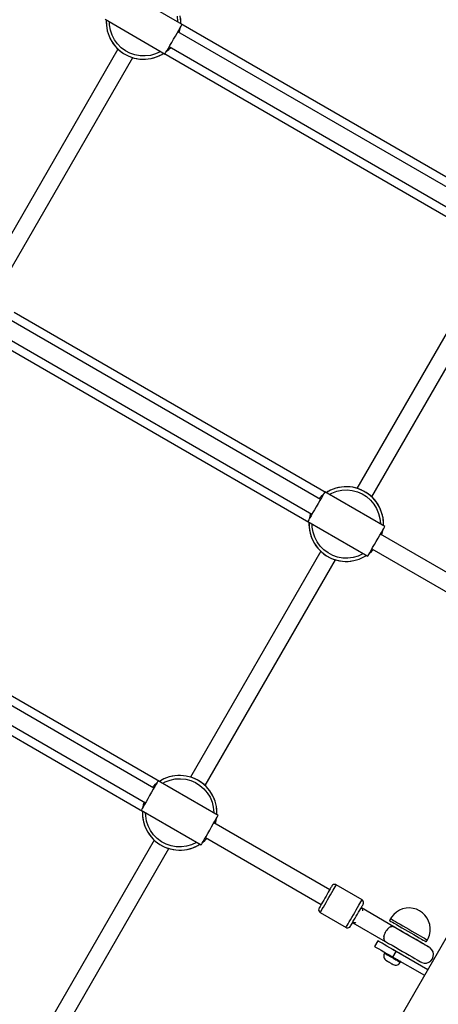
# Model space of a CAD drawing. Units: millimetres. Extents: x -7095 to 7880, y -8794 to 8952.
# Drawn here: x -523 to -130, y -890 to 33 of the extents above; entities that cross this region are included whole.
import ezdxf

# ---------------------------------------------------------------- set-up
doc = ezdxf.new("R2010")
doc.units = ezdxf.units.MM
doc.styles.get("Standard").update_dxf_attribs({"font": 'arial.ttf'})
doc.dimstyles.new('Kopia ISO-25', dxfattribs={"dimtxt": 300, "dimasz": 120, "dimexe": 1.25, "dimexo": 0.625, "dimgap": 100, "dimtad": 1, "dimlfac": 0.001, "dimrnd": 0.1, "dimtxsty": 'Standard', "dimblk": 'ARCHTICK', "dimcen": 2.5, "dimadec": 0, "dimazin": 0, "dimtfac": 1, "dimtmove": 0, "dimatfit": 3, "dimfxl": 1, "dimarcsym": 0})

# ---------------------------------------------------------------- blocks, each defined once
blk = doc.blocks.new('_ArchTick')
at = {"color": 0, "linetype": 'ByBlock', "const_width": 0.15}
blk.add_lwpolyline([(-0.5, -0.5), (0.5, 0.5)], dxfattribs=at)
blk = doc.blocks.new('*D2')
at = {"color": 0, "lineweight": -2}
for p, q in [((-4661.23, 3103.87), (-4661.23, -8728.53)), ((7813.66, 3103.87), (7813.66, -8728.53)), ((-4661.23, -8727.28), (7813.66, -8727.28))]:
    blk.add_line(p, q, dxfattribs=at)
at = {"layer": 'Defpoints', "color": 0}
for p in [(-4661.23, 3104.49), (7813.66, 3104.49), (7813.66, -8727.28)]:
    blk.add_point(p, dxfattribs=at)
at = {"color": 0, "lineweight": -2, "xscale": 120, "yscale": 120, "zscale": 120, "rotation": 180}
blk.add_blockref('_ArchTick', (-4661.23, -8727.28), dxfattribs=at)
at = {"color": 0, "lineweight": -2, "xscale": 120, "yscale": 120, "zscale": 120}
blk.add_blockref('_ArchTick', (7813.66, -8727.28), dxfattribs=at)
at = {"color": 0, "insert": (1576.22, -8446.99), "char_height": 300, "attachment_point": 5}
blk.add_mtext('12,5m', dxfattribs=at)
blk = doc.blocks.new('*D3')
at = {"color": 0, "lineweight": -2}
for p, q in [((352.09, 6946.19), (-6619.33, 6946.19)), ((-6618.08, 6946.19), (-6618.08, -6666.94)), ((3946.94, -6666.94), (-6619.33, -6666.94))]:
    blk.add_line(p, q, dxfattribs=at)
at = {"layer": 'Defpoints', "color": 0}
for p in [(352.71, 6946.19), (-6618.08, -6666.94), (3947.56, -6666.94)]:
    blk.add_point(p, dxfattribs=at)
at = {"color": 0, "lineweight": -2, "xscale": 120, "yscale": 120, "zscale": 120}
for p, rotation in [((-6618.08, 6946.19), 90), ((-6618.08, -6666.94), 270)]:
    blk.add_blockref('_ArchTick', p, dxfattribs=dict(at, rotation=rotation))
at = {"color": 0, "insert": (-6898.37, 139.62), "char_height": 300, "attachment_point": 5, "rotation": 90}
blk.add_mtext('13,6m', dxfattribs=at)
blk = doc.blocks.new('*D4')
at = {"color": 0, "lineweight": -2}
for p, q in [((315.83, 5350.05), (-5782.59, 5350.05)), ((-5781.34, -5269.03), (-5781.34, 5350.05)), ((4153.61, -5269.03), (-5782.59, -5269.03))]:
    blk.add_line(p, q, dxfattribs=at)
at = {"layer": 'Defpoints', "color": 0}
for p in [(-5781.34, 5350.05), (316.46, 5350.05), (4154.24, -5269.03)]:
    blk.add_point(p, dxfattribs=at)
at = {"color": 0, "lineweight": -2, "xscale": 120, "yscale": 120, "zscale": 120}
for p, rotation in [((-5781.34, 5350.05), 90), ((-5781.34, -5269.03), 270)]:
    blk.add_blockref('_ArchTick', p, dxfattribs=dict(at, rotation=rotation))
at = {"color": 0, "insert": (-6061.63, 40.51), "char_height": 300, "attachment_point": 5, "rotation": 90}
blk.add_mtext('10,6m', dxfattribs=at)
blk = doc.blocks.new('*D5')
at = {"color": 0, "lineweight": -2}
for p, q in [((-3200.82, 3128.87), (-3200.82, -7722.69)), ((6142.41, -2630.29), (6142.41, -7722.69)), ((-3200.82, -7721.44), (6142.41, -7721.44))]:
    blk.add_line(p, q, dxfattribs=at)
at = {"layer": 'Defpoints', "color": 0}
for p in [(-3200.82, 3129.49), (6142.41, -2629.66), (6142.41, -7721.44)]:
    blk.add_point(p, dxfattribs=at)
at = {"color": 0, "lineweight": -2, "xscale": 120, "yscale": 120, "zscale": 120, "rotation": 180}
blk.add_blockref('_ArchTick', (-3200.82, -7721.44), dxfattribs=at)
at = {"color": 0, "lineweight": -2, "xscale": 120, "yscale": 120, "zscale": 120}
blk.add_blockref('_ArchTick', (6142.41, -7721.44), dxfattribs=at)
at = {"color": 0, "insert": (1470.8, -7441.15), "char_height": 300, "attachment_point": 5}
blk.add_mtext('9,3m', dxfattribs=at)

msp = doc.modelspace()

# ---------------------------------------------------------------- linework, layer by layer
for p, q in [((-370.487, 28.508), (-426.778, 61.008)), ((-442.755, 33.336), (-386.463, 0.836)), ((-441.562, 32.647), (-441.618, 30.475)), ((-441.618, 30.475), (-441.481, 27.797)), ((-441.543, 32.636), (-441.481, 27.797)), ((-441.481, 27.797), (-440.595, 22.513)), ((-441.481, 27.797), (-441.139, 25.138)), ((-438.493, 28.065), (-438.529, 30.896)), ((-437.683, 23.233), (-438.493, 28.065)), ((-375.06, 36.21), (-374.623, 31.331)), ((-374.623, 31.331), (-374.65, 30.912)), ((-371.623, 31.369), (-372.102, 36.706)), ((-371.623, 31.369), (-371.76, 34.047)), ((-371.759, 29.243), (-371.623, 31.369)), ((-371.679, 29.196), (-371.623, 31.369)), ((-79.153, -139.666), (-371.678, 29.223)), ((-371.407, 26.914), (-370.766, 28.023)), ((-370.766, 28.023), (-370.487, 28.508)), ((-441.139, 25.138), (-440.595, 22.513)), ((-440.595, 22.513), (-438.913, 17.425)), ((-440.595, 22.513), (-439.852, 19.936)), ((-439.852, 19.936), (-438.913, 17.425)), ((-436.145, 18.582), (-437.683, 23.233)), ((-433.916, 14.219), (-436.145, 18.582)), ((-376.755, 17.651), (-375.116, 20.49)), ((-375.116, 20.49), (-373.633, 23.057)), ((-84.356, -145.9), (-374.475, 21.6)), ((-373.633, 23.057), (-372.377, 25.233)), ((-373.114, 20.814), (-371.992, 25.901)), ((-373.113, 20.814), (-372.442, 23.383)), ((-372.442, 23.383), (-371.985, 25.913)), ((-372.377, 25.233), (-371.407, 26.914)), ((-438.913, 17.425), (-436.475, 12.654)), ((-438.913, 17.425), (-437.785, 14.992)), ((-437.785, 14.992), (-436.475, 12.654)), ((-436.475, 12.654), (-433.336, 8.31)), ((-436.475, 12.654), (-434.989, 10.422)), ((-434.989, 10.422), (-433.336, 8.31)), ((-431.046, 10.249), (-433.916, 14.219)), ((-427.604, 6.762), (-431.046, 10.249)), ((-381.834, 8.854), (-380.195, 11.693)), ((-380.195, 11.693), (-378.475, 14.672)), ((-378.475, 14.672), (-376.755, 17.651)), ((-430.572, 5.436), (-552.775, -206.225)), ((-433.336, 8.31), (-429.571, 4.497)), ((-433.336, 8.31), (-431.527, 6.332)), ((-431.527, 6.332), (-429.571, 4.497)), ((-429.571, 4.497), (-425.269, 1.304)), ((-429.571, 4.497), (-427.481, 2.818)), ((-423.67, 3.842), (-427.604, 6.762)), ((-427.481, 2.818), (-425.269, 1.304)), ((-425.269, 1.304), (-420.529, -1.196)), ((-425.269, 1.304), (-422.947, -0.037)), ((-419.337, 1.557), (-423.67, 3.842)), ((-414.705, -0.04), (-419.337, 1.557)), ((-395.42, 0.946), (-400.127, -0.412)), ((-390.976, 3.007), (-395.42, 0.946)), ((-394.37, -1.864), (-389.509, 0.39)), ((-391.896, -0.83), (-389.509, 0.39)), ((-390.626, 3.24), (-390.976, 3.007)), ((-389.509, 0.39), (-387.736, 1.571)), ((-389.509, 0.39), (-387.655, 1.524)), ((-387.678, 1.51), (-95.153, -167.379)), ((-386.463, 0.836), (-386.183, 1.321)), ((-386.183, 1.321), (-385.543, 2.43)), ((-385.543, 2.43), (-384.572, 4.111)), ((-384.965, 3.431), (-383.002, 5.092)), ((-384.958, 3.443), (-381.114, 6.958)), ((-384.572, 4.111), (-383.316, 6.286)), ((-383.316, 6.286), (-381.834, 8.854)), ((-383.002, 5.092), (-381.113, 6.957)), ((-382.475, 7.744), (-92.356, -159.756)), ((-538.919, -214.225), (-416.716, -2.564)), ((-422.947, -0.037), (-420.529, -1.196)), ((-420.529, -1.196), (-415.463, -2.943)), ((-420.529, -1.196), (-418.029, -2.166)), ((-418.029, -2.166), (-415.463, -2.943)), ((-415.463, -2.943), (-410.19, -3.896)), ((-415.463, -2.943), (-412.845, -3.52)), ((-409.884, -0.911), (-414.705, -0.04)), ((-412.845, -3.52), (-410.19, -3.896)), ((-410.19, -3.896), (-404.833, -4.032)), ((-410.19, -3.896), (-407.514, -4.067)), ((-404.987, -1.036), (-409.884, -0.911)), ((-407.514, -4.067), (-404.833, -4.032)), ((-400.127, -0.412), (-404.987, -1.036)), ((-404.833, -4.032), (-399.519, -3.35)), ((-404.833, -4.032), (-402.163, -3.793)), ((-402.163, -3.793), (-399.519, -3.35)), ((-399.519, -3.35), (-394.37, -1.864)), ((-399.519, -3.35), (-396.916, -2.706)), ((-396.916, -2.706), (-394.37, -1.864)), ((-394.37, -1.864), (-391.896, -0.83)), ((309.076, -79.456), (-885.523, -2148.562)), ((-84.162, -194.564), (-206.365, -406.225)), ((-192.508, -414.225), (-70.305, -202.564)), ((-240.606, -416.533), (-530.725, -249.033)), ((-235.402, -410.299), (-527.928, -241.41)), ((-538.725, -262.889), (-248.606, -430.389)), ((-543.928, -269.122), (-251.403, -438.012)), ((-220.918, -404.996), (-226.165, -406.083)), ((-223.562, -405.439), (-226.165, -406.083)), ((-220.918, -404.996), (-223.562, -405.439)), ((-215.566, -404.722), (-220.918, -404.996)), ((-218.247, -404.757), (-220.918, -404.996)), ((-215.566, -404.722), (-218.247, -404.757)), ((-210.236, -405.269), (-215.566, -404.722)), ((-212.891, -404.893), (-215.566, -404.722)), ((-210.236, -405.269), (-212.891, -404.893)), ((-205.051, -406.623), (-210.236, -405.269)), ((-207.618, -405.846), (-210.236, -405.269)), ((-205.051, -406.623), (-207.618, -405.846)), ((-240.078, -413.881), (-241.968, -415.747)), ((-240.078, -413.881), (-241.877, -415.799)), ((-239.765, -415.075), (-241.247, -417.643)), ((-238.117, -412.221), (-240.078, -413.881)), ((-238.248, -412.449), (-240.078, -413.881)), ((-238.509, -412.9), (-239.765, -415.075)), ((-237.538, -411.219), (-238.509, -412.9)), ((-236.898, -410.11), (-237.538, -411.219)), ((-236.618, -409.625), (-236.898, -410.11)), ((-180.326, -442.125), (-236.618, -409.625)), ((-233.572, -409.179), (-235.425, -410.313)), ((-231.184, -407.959), (-235.406, -410.325)), ((-231.184, -407.959), (-233.572, -409.179)), ((-232.392, -412.065), (-229.922, -410.68)), ((-226.165, -406.083), (-231.184, -407.959)), ((-228.711, -406.925), (-231.184, -407.959)), ((-229.922, -410.68), (-225.333, -408.966)), ((-226.165, -406.083), (-228.711, -406.925)), ((-225.333, -408.966), (-220.536, -407.972)), ((-220.536, -407.972), (-215.643, -407.721)), ((-215.643, -407.721), (-210.769, -408.221)), ((-210.769, -408.221), (-206.029, -409.459)), ((-206.029, -409.459), (-201.534, -411.406)), ((-200.134, -408.752), (-205.051, -406.623)), ((-202.552, -407.593), (-205.051, -406.623)), ((-200.134, -408.752), (-202.552, -407.593)), ((-201.534, -411.406), (-197.388, -414.016)), ((-195.6, -411.607), (-200.134, -408.752)), ((-197.812, -410.093), (-200.134, -408.752)), ((-195.6, -411.607), (-197.812, -410.093)), ((-197.388, -414.016), (-193.689, -417.229)), ((-191.554, -415.121), (-195.6, -411.607)), ((-193.509, -413.286), (-195.6, -411.607)), ((-191.554, -415.121), (-193.509, -413.286)), ((-188.092, -419.211), (-191.554, -415.121)), ((-189.745, -417.099), (-191.554, -415.121)), ((-244.606, -423.461), (-246.326, -426.44)), ((-242.887, -420.482), (-244.606, -423.461)), ((-241.247, -417.643), (-242.887, -420.482)), ((-193.689, -417.229), (-190.524, -420.968)), ((-190.524, -420.968), (-187.967, -425.147)), ((-188.092, -419.211), (-189.745, -417.099)), ((-185.295, -423.782), (-188.092, -419.211)), ((-186.606, -421.443), (-188.092, -419.211)), ((-185.295, -423.782), (-186.606, -421.443)), ((-183.229, -428.725), (-185.295, -423.782)), ((-184.167, -426.214), (-185.295, -423.782)), ((-250.639, -432.172), (-251.096, -434.701)), ((-250.639, -432.172), (-250.964, -434.473)), ((-249.448, -431.847), (-250.704, -434.022)), ((-249.968, -429.603), (-250.639, -432.172)), ((-249.877, -429.655), (-250.639, -432.172)), ((-247.965, -429.279), (-249.448, -431.847)), ((-246.326, -426.44), (-247.965, -429.279)), ((-187.967, -425.147), (-186.077, -429.667)), ((-186.077, -429.667), (-184.9, -434.423)), ((-183.229, -428.725), (-184.167, -426.214)), ((-181.942, -433.927), (-183.229, -428.725)), ((-182.486, -431.302), (-183.229, -428.725)), ((-181.942, -433.927), (-182.486, -431.302)), ((-252.315, -436.812), (-252.595, -437.297)), ((-252.595, -437.297), (-196.303, -469.797)), ((-251.674, -435.703), (-252.315, -436.812)), ((-250.704, -434.022), (-251.674, -435.703)), ((-251.402, -437.986), (-251.457, -440.158)), ((-251.457, -440.158), (-251.321, -442.836)), ((-251.382, -437.997), (-251.321, -442.836)), ((-251.321, -442.836), (-250.435, -448.12)), ((-251.321, -442.836), (-250.979, -445.495)), ((-248.333, -442.568), (-248.369, -439.737)), ((-247.523, -447.4), (-248.333, -442.568)), ((-184.9, -434.423), (-184.463, -439.302)), ((-184.463, -439.302), (-184.49, -439.721)), ((-181.463, -439.264), (-181.942, -433.927)), ((-181.6, -436.586), (-181.942, -433.927)), ((-181.463, -439.264), (-181.6, -436.586)), ((-181.599, -441.39), (-181.463, -439.264)), ((-181.519, -441.437), (-181.463, -439.264)), ((-181.247, -443.719), (-180.606, -442.61)), ((-180.606, -442.61), (-180.326, -442.125)), ((-250.979, -445.495), (-250.435, -448.12)), ((-250.435, -448.12), (-248.753, -453.208)), ((-250.435, -448.12), (-249.692, -450.696)), ((-249.692, -450.696), (-248.753, -453.208)), ((-245.985, -452.051), (-247.523, -447.4)), ((-243.755, -456.414), (-245.985, -452.051)), ((-186.595, -452.982), (-184.956, -450.143)), ((-184.956, -450.143), (-183.473, -447.575)), ((-75.689, -511.748), (-184.315, -449.033)), ((-183.473, -447.575), (-182.217, -445.4)), ((-182.954, -449.819), (-181.832, -444.732)), ((-182.953, -449.819), (-182.282, -447.25)), ((-182.282, -447.25), (-181.825, -444.72)), ((-182.217, -445.4), (-181.247, -443.719)), ((-248.753, -453.208), (-246.314, -457.979)), ((-248.753, -453.208), (-247.625, -455.64)), ((-247.625, -455.64), (-246.314, -457.979)), ((-246.314, -457.979), (-243.176, -462.322)), ((-246.314, -457.979), (-244.828, -460.211)), ((-244.828, -460.211), (-243.176, -462.322)), ((-240.886, -460.384), (-243.755, -456.414)), ((-237.444, -463.871), (-240.886, -460.384)), ((-191.674, -461.779), (-190.034, -458.94)), ((-190.034, -458.94), (-188.315, -455.961)), ((-188.315, -455.961), (-186.595, -452.982)), ((-240.412, -465.197), (-362.615, -676.858)), ((-243.176, -462.322), (-239.411, -466.136)), ((-243.176, -462.322), (-241.367, -464.301)), ((-241.367, -464.301), (-239.411, -466.136)), ((-239.411, -466.136), (-235.108, -469.329)), ((-239.411, -466.136), (-237.321, -467.815)), ((-233.51, -466.791), (-237.444, -463.871)), ((-237.321, -467.815), (-235.108, -469.329)), ((-235.108, -469.329), (-230.369, -471.829)), ((-235.108, -469.329), (-232.786, -470.67)), ((-229.177, -469.076), (-233.51, -466.791)), ((-224.545, -470.673), (-229.177, -469.076)), ((-205.26, -469.687), (-209.967, -471.045)), ((-200.815, -467.626), (-205.26, -469.687)), ((-204.21, -472.497), (-199.349, -470.243)), ((-201.736, -471.463), (-199.349, -470.243)), ((-200.466, -467.393), (-200.815, -467.626)), ((-199.349, -470.243), (-197.576, -469.062)), ((-199.349, -470.243), (-197.495, -469.109)), ((-196.303, -469.797), (-196.023, -469.312)), ((-196.023, -469.312), (-195.383, -468.203)), ((-195.383, -468.203), (-194.412, -466.522)), ((-194.805, -467.202), (-192.842, -465.541)), ((-194.798, -467.19), (-190.954, -463.675)), ((-194.412, -466.522), (-193.156, -464.347)), ((-193.156, -464.347), (-191.674, -461.779)), ((-192.842, -465.541), (-190.953, -463.675)), ((-192.315, -462.889), (-83.689, -525.604)), ((-348.758, -684.858), (-226.555, -473.197)), ((-232.786, -470.67), (-230.369, -471.829)), ((-230.369, -471.829), (-225.303, -473.576)), ((-230.369, -471.829), (-227.869, -472.799)), ((-227.869, -472.799), (-225.303, -473.576)), ((-225.303, -473.576), (-220.03, -474.528)), ((-225.303, -473.576), (-222.685, -474.153)), ((-219.724, -471.544), (-224.545, -470.673)), ((-222.685, -474.153), (-220.03, -474.528)), ((-220.03, -474.528), (-214.673, -474.665)), ((-220.03, -474.528), (-217.354, -474.7)), ((-214.826, -471.669), (-219.724, -471.544)), ((-217.354, -474.7), (-214.673, -474.665)), ((-209.967, -471.045), (-214.826, -471.669)), ((-214.673, -474.665), (-209.358, -473.983)), ((-214.673, -474.665), (-212.003, -474.426)), ((-212.003, -474.426), (-209.358, -473.983)), ((-209.358, -473.983), (-204.21, -472.497)), ((-209.358, -473.983), (-206.756, -473.339)), ((-206.756, -473.339), (-204.21, -472.497)), ((-204.21, -472.497), (-201.736, -471.463)), ((-391.652, -680.932), (-684.178, -512.043)), ((-396.856, -687.166), (-686.975, -519.666)), ((-694.975, -533.522), (-404.856, -701.022)), ((-700.178, -539.755), (-407.653, -708.645)), ((-394.367, -682.854), (-396.328, -684.514)), ((-393.788, -681.852), (-394.759, -683.533)), ((-393.148, -680.743), (-393.788, -681.852)), ((-392.868, -680.258), (-393.148, -680.743)), ((-336.576, -712.758), (-392.868, -680.258)), ((-389.822, -679.812), (-391.675, -680.946)), ((-387.434, -678.592), (-391.656, -680.958)), ((-387.434, -678.592), (-389.822, -679.812)), ((-388.642, -682.698), (-386.172, -681.313)), ((-382.415, -676.716), (-387.434, -678.592)), ((-384.961, -677.558), (-387.434, -678.592)), ((-386.172, -681.313), (-381.583, -679.599)), ((-382.415, -676.716), (-384.961, -677.558)), ((-377.168, -675.629), (-382.415, -676.716)), ((-379.812, -676.072), (-382.415, -676.716)), ((-381.583, -679.599), (-376.786, -678.605)), ((-377.168, -675.629), (-379.812, -676.072)), ((-371.816, -675.355), (-377.168, -675.629)), ((-374.497, -675.39), (-377.168, -675.629)), ((-376.786, -678.605), (-371.893, -678.354)), ((-371.816, -675.355), (-374.497, -675.39)), ((-371.893, -678.354), (-367.019, -678.854)), ((-366.486, -675.902), (-371.816, -675.355)), ((-369.141, -675.526), (-371.816, -675.355)), ((-366.486, -675.902), (-369.141, -675.526)), ((-367.019, -678.854), (-362.279, -680.092)), ((-361.301, -677.256), (-366.486, -675.902)), ((-363.868, -676.479), (-366.486, -675.902)), ((-361.301, -677.256), (-363.868, -676.479)), ((-362.279, -680.092), (-357.783, -682.039)), ((-356.384, -679.385), (-361.301, -677.256)), ((-358.802, -678.226), (-361.301, -677.256)), ((-356.384, -679.385), (-358.802, -678.226)), ((-357.783, -682.039), (-353.638, -684.649)), ((-351.85, -682.24), (-356.384, -679.385)), ((-354.062, -680.726), (-356.384, -679.385)), ((-351.85, -682.24), (-354.062, -680.726)), ((-347.804, -685.754), (-351.85, -682.24)), ((-349.759, -683.919), (-351.85, -682.24)), ((-399.137, -691.115), (-400.856, -694.094)), ((-397.497, -688.276), (-399.137, -691.115)), ((-396.328, -684.514), (-398.218, -686.38)), ((-396.328, -684.514), (-398.127, -686.432)), ((-396.015, -685.708), (-397.497, -688.276)), ((-394.498, -683.082), (-396.328, -684.514)), ((-394.759, -683.533), (-396.015, -685.708)), ((-353.638, -684.649), (-349.939, -687.861)), ((-349.939, -687.861), (-346.774, -691.601)), ((-347.804, -685.754), (-349.759, -683.919)), ((-344.342, -689.844), (-347.804, -685.754)), ((-345.995, -687.732), (-347.804, -685.754)), ((-346.774, -691.601), (-344.217, -695.78)), ((-344.342, -689.844), (-345.995, -687.732)), ((-341.545, -694.414), (-344.342, -689.844)), ((-342.856, -692.076), (-344.342, -689.844)), ((-341.545, -694.414), (-342.856, -692.076)), ((-406.218, -700.236), (-406.889, -702.805)), ((-406.127, -700.288), (-406.889, -702.805)), ((-404.215, -699.912), (-405.698, -702.479)), ((-402.576, -697.073), (-404.215, -699.912)), ((-400.856, -694.094), (-402.576, -697.073)), ((-344.217, -695.78), (-342.327, -700.3)), ((-342.327, -700.3), (-341.15, -705.056)), ((-339.479, -699.358), (-341.545, -694.414)), ((-340.417, -696.847), (-341.545, -694.414)), ((-339.479, -699.358), (-340.417, -696.847)), ((-338.191, -704.56), (-339.479, -699.358)), ((-338.736, -701.934), (-339.479, -699.358)), ((-408.565, -707.445), (-408.845, -707.93)), ((-408.845, -707.93), (-352.553, -740.43)), ((-407.924, -706.336), (-408.565, -707.445)), ((-406.954, -704.655), (-407.924, -706.336)), ((-407.652, -708.619), (-407.707, -710.791)), ((-407.632, -708.63), (-407.571, -713.469)), ((-406.889, -702.805), (-407.346, -705.334)), ((-406.889, -702.805), (-407.214, -705.106)), ((-405.698, -702.479), (-406.954, -704.655)), ((-404.582, -713.201), (-404.619, -710.37)), ((-341.15, -705.056), (-340.713, -709.935)), ((-340.713, -709.935), (-340.74, -710.354)), ((-338.191, -704.56), (-338.736, -701.934)), ((-337.713, -709.897), (-338.191, -704.56)), ((-337.85, -707.219), (-338.191, -704.56)), ((-337.713, -709.897), (-337.85, -707.219)), ((-337.849, -712.023), (-337.713, -709.897)), ((-337.769, -712.069), (-337.713, -709.897)), ((-407.707, -710.791), (-407.571, -713.469)), ((-407.571, -713.469), (-406.685, -718.753)), ((-407.571, -713.469), (-407.229, -716.128)), ((-407.229, -716.128), (-406.685, -718.753)), ((-406.685, -718.753), (-405.003, -723.841)), ((-406.685, -718.753), (-405.942, -721.329)), ((-403.773, -718.033), (-404.582, -713.201)), ((-402.235, -722.684), (-403.773, -718.033)), ((-341.206, -720.776), (-339.723, -718.208)), ((-231.939, -782.381), (-340.565, -719.666)), ((-339.723, -718.208), (-338.467, -716.033)), ((-339.204, -720.452), (-338.082, -715.365)), ((-339.203, -720.452), (-338.532, -717.883)), ((-338.532, -717.883), (-338.075, -715.353)), ((-338.467, -716.033), (-337.497, -714.352)), ((-337.497, -714.352), (-336.856, -713.243)), ((-336.856, -713.243), (-336.576, -712.758)), ((-405.942, -721.329), (-405.003, -723.841)), ((-405.003, -723.841), (-402.564, -728.612)), ((-405.003, -723.841), (-403.875, -726.273)), ((-403.875, -726.273), (-402.564, -728.612)), ((-402.564, -728.612), (-399.426, -732.955)), ((-402.564, -728.612), (-401.078, -730.844)), ((-400.005, -727.046), (-402.235, -722.684)), ((-397.136, -731.017), (-400.005, -727.046)), ((-346.284, -729.573), (-344.565, -726.594)), ((-344.565, -726.594), (-342.845, -723.615)), ((-342.845, -723.615), (-341.206, -720.776)), ((-396.662, -735.83), (-518.865, -947.491)), ((-401.078, -730.844), (-399.426, -732.955)), ((-399.426, -732.955), (-395.661, -736.769)), ((-399.426, -732.955), (-397.617, -734.934)), ((-397.617, -734.934), (-395.661, -736.769)), ((-393.694, -734.504), (-397.136, -731.017)), ((-395.661, -736.769), (-391.358, -739.962)), ((-395.661, -736.769), (-393.571, -738.448)), ((-389.76, -737.424), (-393.694, -734.504)), ((-385.426, -739.709), (-389.76, -737.424)), ((-356.716, -738.026), (-357.065, -738.259)), ((-351.633, -738.836), (-350.662, -737.155)), ((-351.055, -737.835), (-349.092, -736.174)), ((-351.048, -737.823), (-347.204, -734.308)), ((-350.662, -737.155), (-349.406, -734.979)), ((-349.406, -734.979), (-347.924, -732.412)), ((-349.092, -736.174), (-347.203, -734.308)), ((-348.565, -733.522), (-239.939, -796.237)), ((-347.924, -732.412), (-346.284, -729.573)), ((-505.008, -955.491), (-382.805, -743.83)), ((-393.571, -738.448), (-391.358, -739.962)), ((-391.358, -739.962), (-386.619, -742.462)), ((-391.358, -739.962), (-389.036, -741.303)), ((-389.036, -741.303), (-386.619, -742.462)), ((-386.619, -742.462), (-381.553, -744.208)), ((-386.619, -742.462), (-384.119, -743.432)), ((-380.795, -741.306), (-385.426, -739.709)), ((-384.119, -743.432), (-381.553, -744.208)), ((-381.553, -744.208), (-376.28, -745.161)), ((-381.553, -744.208), (-378.935, -744.786)), ((-375.974, -742.177), (-380.795, -741.306)), ((-378.935, -744.786), (-376.28, -745.161)), ((-376.28, -745.161), (-370.923, -745.298)), ((-376.28, -745.161), (-373.604, -745.333)), ((-371.076, -742.302), (-375.974, -742.177)), ((-373.604, -745.333), (-370.923, -745.298)), ((-366.217, -741.678), (-371.076, -742.302)), ((-370.923, -745.298), (-365.608, -744.616)), ((-370.923, -745.298), (-368.253, -745.059)), ((-368.253, -745.059), (-365.608, -744.616)), ((-361.51, -740.32), (-366.217, -741.678)), ((-365.608, -744.616), (-360.46, -743.13)), ((-365.608, -744.616), (-363.006, -743.972)), ((-363.006, -743.972), (-360.46, -743.13)), ((-357.065, -738.259), (-361.51, -740.32)), ((-360.46, -743.13), (-355.599, -740.876)), ((-360.46, -743.13), (-357.986, -742.096)), ((-357.986, -742.096), (-355.599, -740.876)), ((-355.599, -740.876), (-353.826, -739.695)), ((-355.599, -740.876), (-353.745, -739.742)), ((-352.553, -740.43), (-352.273, -739.945)), ((-352.273, -739.945), (-351.633, -738.836)), ((-232.323, -783.046), (-233.265, -784.677)), ((-231.505, -781.629), (-232.323, -783.046)), ((-230.838, -780.473), (-231.505, -781.629)), ((-230.344, -779.618), (-230.838, -780.473)), ((-230.041, -779.094), (-230.344, -779.618)), ((-229.939, -778.917), (-230.041, -779.094)), ((-229.998, -785.019), (-228.821, -782.98)), ((-229.429, -778.263), (-229.939, -778.917)), ((-228.51, -777.654), (-229.429, -778.263)), ((-228.821, -782.98), (-227.798, -781.209)), ((-227.433, -777.418), (-228.51, -777.654)), ((-227.798, -781.209), (-226.964, -779.764)), ((-226.344, -777.587), (-227.433, -777.418)), ((-226.964, -779.764), (-226.347, -778.696)), ((-226.347, -778.696), (-225.969, -778.04)), ((-225.841, -777.819), (-226.344, -777.587)), ((-225.969, -778.04), (-225.841, -777.819)), ((-201.592, -791.819), (-225.841, -777.819)), ((-237.581, -792.153), (-238.613, -793.941)), ((-236.493, -790.268), (-237.581, -792.153)), ((-235.385, -788.35), (-236.493, -790.268)), ((-235.393, -794.364), (-234.033, -792.008)), ((-234.297, -786.465), (-235.385, -788.35)), ((-233.265, -784.677), (-234.297, -786.465)), ((-234.033, -792.008), (-232.649, -789.61)), ((-232.649, -789.61), (-231.289, -787.254)), ((-231.289, -787.254), (-229.998, -785.019)), ((-202.716, -793.764), (-202.231, -792.925)), ((-202.231, -792.925), (-201.879, -792.314)), ((-201.879, -792.314), (-201.664, -791.943)), ((-201.664, -791.943), (-201.592, -791.819)), ((-201.14, -792.138), (-201.592, -791.819)), ((-200.449, -792.997), (-201.14, -792.138)), ((-200.115, -794.048), (-200.449, -792.997)), ((-242.25, -800.469), (-242.318, -801.57)), ((-242.318, -801.57), (-241.984, -802.621)), ((-241.939, -799.701), (-242.25, -800.469)), ((-241.984, -802.621), (-241.293, -803.479)), ((-241.837, -799.524), (-241.939, -799.701)), ((-241.534, -798.999), (-241.837, -799.524)), ((-241.04, -798.145), (-241.534, -798.999)), ((-240.373, -796.989), (-241.04, -798.145)), ((-239.555, -795.572), (-240.373, -796.989)), ((-240.335, -802.922), (-239.718, -801.854)), ((-239.718, -801.854), (-238.884, -800.409)), ((-238.613, -793.941), (-239.555, -795.572)), ((-238.884, -800.409), (-237.861, -798.637)), ((-237.861, -798.637), (-236.684, -796.599)), ((-236.684, -796.599), (-235.393, -794.364)), ((-208.4, -803.61), (-207.04, -801.254)), ((-207.04, -801.254), (-205.749, -799.019)), ((-205.749, -799.019), (-204.573, -796.98)), ((-204.852, -803.465), (-203.82, -801.677)), ((-204.573, -796.98), (-203.55, -795.209)), ((-203.82, -801.677), (-202.878, -800.046)), ((-203.55, -795.209), (-202.716, -793.764)), ((-202.878, -800.046), (-202.06, -798.629)), ((-202.284, -799.517), (-202.517, -799.42)), ((-202.284, -799.517), (-202.284, -799.517)), ((-171.739, -817.153), (-202.284, -799.517)), ((-202.284, -799.517), (-201.545, -800.367)), ((-171.739, -817.153), (-202.284, -799.517)), ((-202.06, -798.629), (-201.393, -797.473)), ((-201.545, -800.367), (-201.117, -801.589)), ((-201.393, -797.473), (-201.005, -796.802)), ((-201.117, -801.589), (-201.089, -802.072)), ((-201.005, -796.802), (-200.723, -796.313)), ((-200.723, -796.313), (-200.552, -796.016)), ((-200.552, -796.016), (-200.494, -795.917)), ((-200.494, -795.917), (-200.183, -795.148)), ((-200.183, -795.148), (-200.115, -794.048)), ((-166.609, -801.694), (-169.419, -803.427)), ((-163.555, -800.448), (-166.609, -801.694)), ((-160.339, -799.721), (-163.555, -800.448)), ((-157.049, -799.534), (-160.339, -799.721)), ((-153.775, -799.893), (-157.049, -799.534)), ((-150.606, -800.786), (-153.775, -799.893)), ((-147.628, -802.19), (-150.606, -800.786)), ((-144.923, -804.067), (-147.628, -802.19)), ((-241.293, -803.479), (-240.841, -803.799)), ((-240.841, -803.799), (-240.713, -803.578)), ((-240.841, -803.799), (-216.592, -817.799)), ((-240.713, -803.578), (-240.335, -802.922)), ((-213.612, -812.637), (-212.435, -810.599)), ((-212.435, -810.599), (-211.145, -808.364)), ((-211.145, -808.364), (-209.784, -806.008)), ((-210.11, -812.572), (-209.169, -810.941)), ((-209.784, -806.008), (-208.4, -803.61)), ((-209.169, -810.941), (-208.136, -809.153)), ((-208.136, -809.153), (-207.048, -807.268)), ((-207.048, -807.268), (-205.941, -805.35)), ((-205.941, -805.35), (-204.852, -803.465)), ((-174.89, -809.545), (-175.89, -811.277)), ((-175.89, -811.277), (-175.419, -811.549)), ((-175.419, -811.549), (-174.49, -812.085)), ((-174.005, -808.148), (-174.89, -809.545)), ((-174.89, -809.545), (-174.419, -809.817)), ((-174.419, -809.817), (-173.49, -810.353)), ((-171.907, -805.598), (-174.005, -808.148)), ((-173.49, -810.353), (-172.128, -811.139)), ((-172.128, -811.139), (-170.371, -812.153)), ((-169.419, -803.427), (-171.907, -805.598)), ((-142.565, -806.364), (-144.923, -804.067)), ((-140.618, -809.021), (-142.565, -806.364)), ((-139.135, -811.963), (-140.618, -809.021)), ((-138.156, -815.112), (-139.135, -811.963)), ((-216.592, -817.799), (-216.465, -817.578)), ((-216.592, -817.799), (-216.089, -818.031)), ((-216.465, -817.578), (-216.086, -816.922)), ((-216.089, -818.031), (-215, -818.2)), ((-216.086, -816.922), (-215.469, -815.854)), ((-215.469, -815.854), (-214.635, -814.409)), ((-215, -818.2), (-213.923, -817.964)), ((-214.635, -814.409), (-213.612, -812.637)), ((-213.923, -817.964), (-213.004, -817.355)), ((-213.004, -817.355), (-212.494, -816.701)), ((-212.494, -816.701), (-212.392, -816.524)), ((-212.392, -816.524), (-212.089, -815.999)), ((-212.089, -815.999), (-211.596, -815.145)), ((-211.596, -815.145), (-210.928, -813.989)), ((-210.928, -813.989), (-210.11, -812.572)), ((-210.469, -813.194), (-210.232, -813.368)), ((-210.232, -813.368), (-179.841, -830.914)), ((-210.232, -813.368), (-210.232, -813.368)), ((-210.232, -813.368), (-179.841, -830.914)), ((-209.119, -813.565), (-210.232, -813.368)), ((-207.841, -813.307), (-209.119, -813.565)), ((-207.422, -813.092), (-207.841, -813.307)), ((-178.521, -820.297), (-179.216, -821.292)), ((-179.105, -821.132), (-179.052, -821.04)), ((-179.052, -821.04), (-178.932, -820.885)), ((-177.762, -819.39), (-178.521, -820.297)), ((-177.936, -819.599), (-177.851, -819.488)), ((-177.851, -819.488), (-177.817, -819.456)), ((-176.957, -818.591), (-177.762, -819.39)), ((-176.126, -817.919), (-176.957, -818.591)), ((-176.65, -818.343), (-176.522, -818.221)), ((-176.522, -818.221), (-176.398, -818.139)), ((-175.288, -817.391), (-176.126, -817.919)), ((-174.462, -817.017), (-175.288, -817.391)), ((-175.2, -817.351), (-175.149, -817.318)), ((-175.149, -817.318), (-174.473, -817.021)), ((-174.49, -812.085), (-173.128, -812.871)), ((-174.473, -817.021), (-174.467, -817.02)), ((-173.668, -816.808), (-174.462, -817.017)), ((-174.42, -817.006), (-173.818, -816.835)), ((-173.818, -816.835), (-173.767, -816.834)), ((-172.924, -816.768), (-173.668, -816.808)), ((-173.128, -812.871), (-171.371, -813.885)), ((-172.249, -816.897), (-172.924, -816.768)), ((-172.718, -816.807), (-172.613, -816.805)), ((-172.613, -816.805), (-172.514, -816.846)), ((-171.657, -817.194), (-172.249, -816.897)), ((-171.689, -817.26), (-170.685, -817.84)), ((-168.729, -818.969), (-171.689, -817.26)), ((-170.685, -817.84), (-171.657, -817.194)), ((-171.371, -813.885), (-169.267, -815.101)), ((-168.517, -819.091), (-170.685, -817.84)), ((-170.371, -812.153), (-168.267, -813.368)), ((-169.267, -815.101), (-166.872, -816.483)), ((-165.586, -820.783), (-168.729, -818.969)), ((-165.676, -820.732), (-168.517, -819.091)), ((-168.267, -813.368), (-165.872, -814.751)), ((-166.872, -816.483), (-164.252, -817.996)), ((-165.872, -814.751), (-163.252, -816.264)), ((-162.717, -822.44), (-165.676, -820.732)), ((-162.328, -822.664), (-165.586, -820.783)), ((-164.252, -817.996), (-161.479, -819.597)), ((-163.252, -816.264), (-160.479, -817.865)), ((-161.479, -819.597), (-158.628, -821.243)), ((-160.479, -817.865), (-157.628, -819.511)), ((-158.628, -821.243), (-155.777, -822.889)), ((-157.628, -819.511), (-154.777, -821.157)), ((-154.777, -821.157), (-152.004, -822.758)), ((-137.708, -818.38), (-138.156, -815.112)), ((-137.804, -821.679), (-137.708, -818.38)), ((-186.949, -830.295), (-189.949, -835.491)), ((-186.686, -830.447), (-186.949, -830.295)), ((-185.904, -830.898), (-186.686, -830.447)), ((-181.246, -826.717), (-181.296, -827.714)), ((-181.296, -827.714), (-181.217, -828.624)), ((-181.285, -828.01), (-181.279, -827.903)), ((-181.258, -828.154), (-181.285, -828.01)), ((-181.07, -825.657), (-181.246, -826.717)), ((-181.217, -828.624), (-181.011, -829.426)), ((-181.208, -826.488), (-181.203, -826.378)), ((-181.203, -826.378), (-181.159, -826.192)), ((-180.77, -824.559), (-181.07, -825.657)), ((-181.023, -829.392), (-181.033, -829.342)), ((-181.017, -829.403), (-181.023, -829.392)), ((-181.011, -829.426), (-180.684, -830.102)), ((-180.794, -824.648), (-180.782, -824.597)), ((-180.782, -824.597), (-180.776, -824.582)), ((-180.354, -823.448), (-180.77, -824.559)), ((-180.684, -830.102), (-180.243, -830.634)), ((-180.435, -830.437), (-180.495, -830.33)), ((-180.364, -830.488), (-180.435, -830.437)), ((-179.832, -822.35), (-180.354, -823.448)), ((-180.125, -822.966), (-180.05, -822.78)), ((-180.05, -822.78), (-179.971, -822.642)), ((-179.216, -821.292), (-179.832, -822.35)), ((-159.704, -824.179), (-162.717, -822.44)), ((-159.025, -824.572), (-162.328, -822.664)), ((-156.701, -825.913), (-159.704, -824.179)), ((-155.745, -826.465), (-159.025, -824.572)), ((-153.772, -827.604), (-156.701, -825.913)), ((-155.777, -822.889), (-153.004, -824.49)), ((-152.56, -828.304), (-155.745, -826.465)), ((-150.979, -829.217), (-153.772, -827.604)), ((-153.004, -824.49), (-150.385, -826.002)), ((-149.537, -830.05), (-152.56, -828.304)), ((-152.004, -822.758), (-149.385, -824.27)), ((-148.382, -830.716), (-150.979, -829.217)), ((-150.385, -826.002), (-147.99, -827.385)), ((-146.74, -831.664), (-149.537, -830.05)), ((-149.385, -824.27), (-146.99, -825.653)), ((-147.99, -827.385), (-145.885, -828.6)), ((-146.99, -825.653), (-144.885, -826.868)), ((-145.885, -828.6), (-144.128, -829.614)), ((-144.885, -826.868), (-143.128, -827.882)), ((-144.128, -829.614), (-142.767, -830.4)), ((-143.128, -827.882), (-141.767, -828.668)), ((-142.767, -830.4), (-141.838, -830.937)), ((-141.767, -828.668), (-140.838, -829.205)), ((-141.367, -831.208), (-140.367, -829.476)), ((-140.838, -829.205), (-140.367, -829.476)), ((-140.367, -829.476), (-139.6, -828.012)), ((-139.6, -828.012), (-138.44, -824.92)), ((-138.44, -824.92), (-137.804, -821.679)), ((-189.949, -835.491), (-189.686, -835.643)), ((-189.686, -835.643), (-188.904, -836.094)), ((-188.904, -836.094), (-187.628, -836.831)), ((-187.628, -836.831), (-185.897, -837.831)), ((-184.628, -831.635), (-185.904, -830.898)), ((-185.897, -837.831), (-183.762, -839.063)), ((-182.897, -832.635), (-184.628, -831.635)), ((-183.762, -839.063), (-181.288, -840.491)), ((-180.762, -833.867), (-182.897, -832.635)), ((-178.288, -835.295), (-180.762, -833.867)), ((-180.243, -830.634), (-179.699, -831.012)), ((-180.003, -830.82), (-179.956, -830.862)), ((-179.956, -830.862), (-179.821, -830.928)), ((-179.699, -831.012), (-178.604, -831.555)), ((-179.607, -830.976), (-176.647, -832.685)), ((-175.552, -836.875), (-178.288, -835.295)), ((-176.647, -832.685), (-173.505, -834.499)), ((-172.636, -838.559), (-175.552, -836.875)), ((-174.229, -837.639), (-174.391, -837.545)), ((-174.391, -837.545), (-174.391, -837.545)), ((-173.753, -837.914), (-174.229, -837.639)), ((-172.996, -838.351), (-173.753, -837.914)), ((-173.505, -834.499), (-170.247, -836.38)), ((-172.01, -838.92), (-172.996, -838.351)), ((-169.628, -840.295), (-172.636, -838.559)), ((-170.861, -839.583), (-172.01, -838.92)), ((-169.628, -840.295), (-170.861, -839.583)), ((-170.247, -836.38), (-166.943, -838.287)), ((-166.943, -838.287), (-163.664, -840.181)), ((-146.036, -832.071), (-148.382, -830.716)), ((-144.23, -833.114), (-146.74, -831.664)), ((-143.992, -833.251), (-146.036, -832.071)), ((-142.06, -834.367), (-144.23, -833.114)), ((-142.292, -834.232), (-143.992, -833.251)), ((-140.973, -834.994), (-142.292, -834.232)), ((-140.275, -835.397), (-142.06, -834.367)), ((-141.838, -830.937), (-141.367, -831.208)), ((-140.064, -835.519), (-140.973, -834.994)), ((-138.914, -836.183), (-140.275, -835.397)), ((-139.583, -835.797), (-140.064, -835.519)), ((-139.54, -835.821), (-139.583, -835.797)), ((-139.54, -835.821), (-139.54, -835.821)), ((-138.007, -836.706), (-138.914, -836.183)), ((-137.572, -836.958), (-138.007, -836.706)), ((-136.004, -838.604), (-137.572, -836.958)), ((-134.963, -840.626), (-136.004, -838.604)), ((-181.288, -840.491), (-178.552, -842.071)), ((-181.041, -843.528), (-181.159, -844.54)), ((-181.159, -844.54), (-181.069, -845.554)), ((-181.069, -845.554), (-180.775, -846.529)), ((-180.722, -842.561), (-181.041, -843.528)), ((-180.775, -846.529), (-180.29, -847.424)), ((-180.484, -842.111), (-180.722, -842.561)), ((-179.984, -841.244), (-180.484, -842.111)), ((-180.399, -842.16), (-180.484, -842.111)), ((-180.286, -842.225), (-180.399, -842.16)), ((-180.29, -847.424), (-179.634, -848.203)), ((-180.129, -842.315), (-180.286, -842.225)), ((-179.929, -842.431), (-180.129, -842.315)), ((-179.687, -842.571), (-179.929, -842.431)), ((-179.405, -842.734), (-179.687, -842.571)), ((-179.634, -848.203), (-178.833, -848.832)), ((-179.084, -842.919), (-179.405, -842.734)), ((-178.726, -843.126), (-179.084, -842.919)), ((-178.833, -848.832), (-178.65, -848.943)), ((-178.333, -843.352), (-178.726, -843.126)), ((-178.65, -848.943), (-178.622, -848.959)), ((-178.622, -848.959), (-178.511, -849.023)), ((-178.552, -842.071), (-175.636, -843.755)), ((-177.909, -843.597), (-178.333, -843.352)), ((-177.455, -843.859), (-177.909, -843.597)), ((-176.974, -844.137), (-177.455, -843.859)), ((-176.47, -844.428), (-176.974, -844.137)), ((-175.945, -844.731), (-176.47, -844.428)), ((-175.403, -845.044), (-175.945, -844.731)), ((-175.636, -843.755), (-172.628, -845.491)), ((-174.847, -845.365), (-175.403, -845.044)), ((-174.28, -845.693), (-174.847, -845.365)), ((-173.706, -846.024), (-174.28, -845.693)), ((-173.128, -846.357), (-173.706, -846.024)), ((-172.551, -846.691), (-173.128, -846.357)), ((-172.628, -845.491), (-169.628, -840.295)), ((-172.628, -845.491), (-143.053, -862.566)), ((-171.977, -847.022), (-172.551, -846.691)), ((-171.41, -847.35), (-171.977, -847.022)), ((-170.853, -847.671), (-171.41, -847.35)), ((-171.395, -846.203), (-170.247, -846.866)), ((-170.311, -847.984), (-170.853, -847.671)), ((-169.786, -848.287), (-170.311, -847.984)), ((-170.247, -846.866), (-169.26, -847.436)), ((-169.282, -848.578), (-169.786, -848.287)), ((-168.395, -841.007), (-169.628, -840.295)), ((-140.053, -857.37), (-169.628, -840.295)), ((-168.801, -848.855), (-169.282, -848.578)), ((-169.26, -847.436), (-168.503, -847.873)), ((-168.348, -849.118), (-168.801, -848.855)), ((-168.503, -847.873), (-168.027, -848.148)), ((-167.247, -841.67), (-168.395, -841.007)), ((-166.26, -842.24), (-167.247, -841.67)), ((-165.503, -842.677), (-166.26, -842.24)), ((-165.027, -842.951), (-165.503, -842.677)), ((-164.865, -843.045), (-165.027, -842.951)), ((-164.865, -843.045), (-164.865, -843.045)), ((-163.664, -840.181), (-160.478, -842.02)), ((-160.478, -842.02), (-157.455, -843.765)), ((-157.455, -843.765), (-154.659, -845.38)), ((-154.659, -845.38), (-152.149, -846.829)), ((-152.149, -846.829), (-149.978, -848.082)), ((-149.978, -848.082), (-148.194, -849.112)), ((-137.006, -849.03), (-135.599, -847.24)), ((-135.599, -847.24), (-134.752, -845.127)), ((-134.534, -842.861), (-134.963, -840.626)), ((-134.752, -845.127), (-134.534, -842.861)), ((-178.511, -849.023), (-178.329, -849.128)), ((-178.329, -849.128), (-178.08, -849.272)), ((-178.08, -849.272), (-177.772, -849.45)), ((-177.772, -849.45), (-177.41, -849.659)), ((-177.41, -849.659), (-177.004, -849.893)), ((-177.004, -849.893), (-176.565, -850.147)), ((-176.565, -850.147), (-176.102, -850.414)), ((-176.102, -850.414), (-175.628, -850.688)), ((-175.628, -850.688), (-175.154, -850.961)), ((-175.154, -850.961), (-174.692, -851.228)), ((-174.692, -851.228), (-174.252, -851.482)), ((-174.252, -851.482), (-173.847, -851.716)), ((-173.847, -851.716), (-173.485, -851.925)), ((-173.485, -851.925), (-173.176, -852.103)), ((-173.176, -852.103), (-172.928, -852.247)), ((-172.928, -852.247), (-172.745, -852.352)), ((-172.745, -852.352), (-172.634, -852.416)), ((-172.634, -852.416), (-172.597, -852.438)), ((-172.597, -852.438), (-172.419, -852.536)), ((-172.419, -852.536), (-171.474, -852.914)), ((-171.474, -852.914), (-170.471, -853.093)), ((-170.471, -853.093), (-169.453, -853.066)), ((-169.453, -853.066), (-168.462, -852.832)), ((-168.462, -852.832), (-167.539, -852.403)), ((-167.923, -849.363), (-168.348, -849.118)), ((-167.531, -849.589), (-167.923, -849.363)), ((-167.539, -852.403), (-166.721, -851.796)), ((-167.173, -849.796), (-167.531, -849.589)), ((-166.852, -849.981), (-167.173, -849.796)), ((-166.569, -850.144), (-166.852, -849.981)), ((-166.721, -851.796), (-166.044, -851.035)), ((-166.327, -850.284), (-166.569, -850.144)), ((-166.127, -850.399), (-166.327, -850.284)), ((-165.97, -850.49), (-166.127, -850.399)), ((-166.044, -851.035), (-165.767, -850.607)), ((-165.858, -850.555), (-165.97, -850.49)), ((-165.53, -849.589), (-165.911, -849.369)), ((-165.79, -850.594), (-165.858, -850.555)), ((-165.767, -850.607), (-165.79, -850.594)), ((-165.767, -850.607), (-165.272, -849.738)), ((-165.316, -849.713), (-165.53, -849.589)), ((-148.194, -849.112), (-146.833, -849.898)), ((-146.833, -849.898), (-145.926, -850.422)), ((-145.926, -850.422), (-145.49, -850.673)), ((-145.49, -850.673), (-143.281, -851.208)), ((-143.281, -851.208), (-141.009, -851.098)), ((-141.009, -851.098), (-138.86, -850.352)), ((-138.86, -850.352), (-137.006, -849.03))]:
    msp.add_line(p, q)

# ---------------------------------------------------------------- dimensions: what is measured, and where the dimension line sits
for base, p1, p2, picture, middle in [((-6618.08, -6666.943), (352.71, 6946.189), (3947.561, -6666.943), '*D3', (-6898.366, 139.623)), ((-5781.341, 5350.05), (4154.236, -5269.025), (316.459, 5350.05), '*D4', (-6061.628, 40.512))]:
    dim = msp.add_linear_dim(base=base, p1=p1, p2=p2, angle=90, dimstyle='Kopia ISO-25', override={"dimpost": 'm'})
    dim.commit()
    dim.dimension.update_dxf_attribs({"geometry": picture, "text_midpoint": middle})
for base, p1, p2, picture, middle in [((6142.413, -7721.438), (-3200.815, 3129.494), (6142.413, -2629.661), '*D5', (1470.799, -7441.152)), ((7813.664, -8727.277), (-4661.228, 3104.494), (7813.664, 3104.494), '*D2', (1576.218, -8446.991))]:
    dim = msp.add_linear_dim(base=base, p1=p1, p2=p2, dimstyle='Kopia ISO-25', override={"dimpost": 'm'})
    dim.commit()
    dim.dimension.update_dxf_attribs({"geometry": picture, "text_midpoint": middle})

doc.saveas('drawing.dxf')
